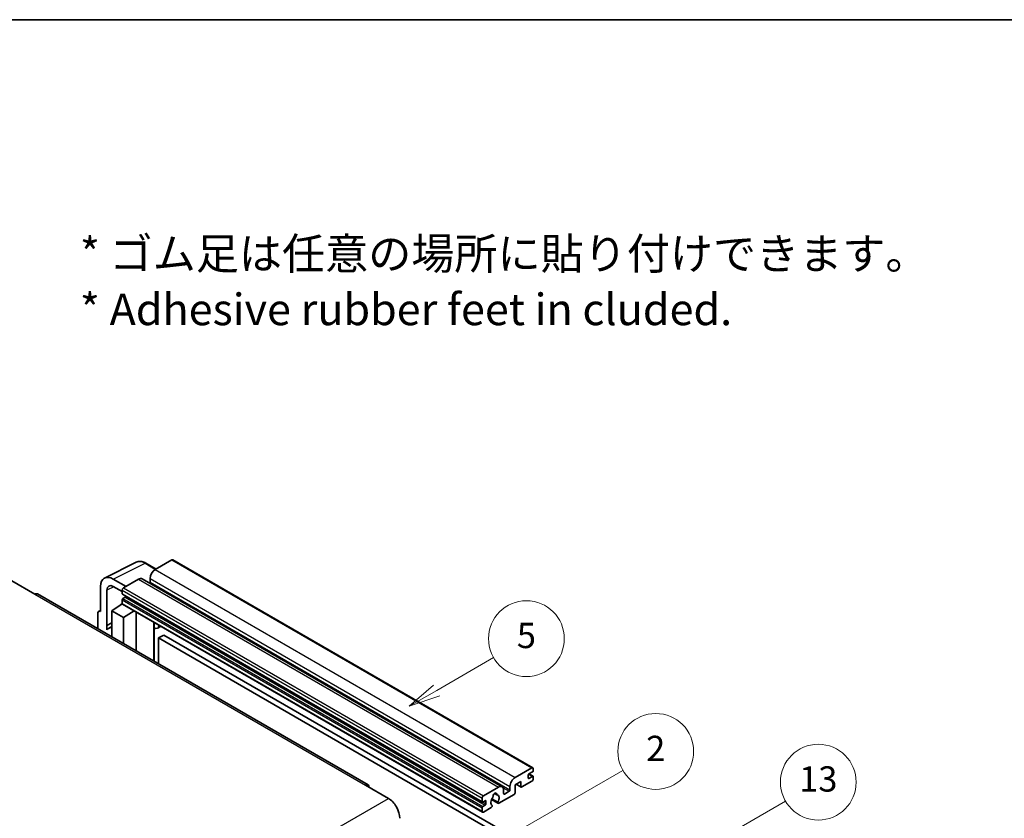
# Model space of a CAD drawing. Units: millimetres. Extents: x -3 to 10233, y 1 to 1266.
# Drawn here: x 350 to 662, y 872 to 1125 of the extents above; entities that cross this region are included whole.
import ezdxf

# ---------------------------------------------------------------- set-up
doc = ezdxf.new("R2010")
doc.units = ezdxf.units.MM
for name, color, linetype, lineweight in [('Border (ISO)', 7, 'Continuous', 35), ('Symbol (ISO)', 7, 'Continuous', 18), ('Visible (ISO)', 7, 'Continuous', 35), ('Visible Narrow (ISO)', 7, 'Continuous', 25)]:
    doc.layers.add(name, color=color, linetype=linetype, lineweight=lineweight)
doc.layers.add('Symbol (TK)', color=100, linetype='Continuous', lineweight=18, true_color=0x00ff3f)
doc.styles.add('Note Text (TK)', font='MS PGothic.ttf')
doc.styles.add('Note Text (TK2)', font='MS PGothic.ttf')

# ---------------------------------------------------------------- blocks, each defined once
blk = doc.blocks.new('図面枠 tk図枠')
at = {"layer": 'Border (ISO)'}
blk.add_line((14.5, 289), (405.5, 289), dxfattribs=at)
blk = doc.blocks.new('バルーン2')
at = {"layer": 'Symbol (TK)', "color": 100, "true_color": 0x00ff40}
for p, q in [((135.708, 235.932), (140.21, 238.531)), ((135.458, 236.365), (133.543, 234.682)), ((135.708, 235.932), (133.543, 234.682)), ((133.543, 234.682), (135.958, 235.499))]:
    blk.add_line(p, q, dxfattribs=at)
at = {"layer": 'Symbol (TK)'}
blk.add_circle((142.809, 240.031), 3, dxfattribs=at)
at = {"layer": 'Symbol (TK)', "color": 7, "insert": (142.809, 240.025), "char_height": 2, "attachment_point": 5, "style": 'Note Text (TK2)'}
blk.add_mtext('5', dxfattribs=at)
blk = doc.blocks.new('バルーン10')
at = {"layer": 'Symbol (TK)', "color": 100, "true_color": 0x00ff40}
for p, q in [((155.619, 222.74), (163.307, 227.179)), ((155.369, 223.174), (153.454, 221.49)), ((155.619, 222.74), (153.454, 221.49)), ((153.454, 221.49), (155.869, 222.307))]:
    blk.add_line(p, q, dxfattribs=at)
at = {"layer": 'Symbol (TK)'}
blk.add_circle((165.905, 228.679), 3, dxfattribs=at)
at = {"layer": 'Symbol (TK)', "color": 7, "insert": (165.905, 228.673), "char_height": 2, "attachment_point": 5, "style": 'Note Text (TK2)'}
blk.add_mtext('13', dxfattribs=at)
blk = doc.blocks.new('バルーン12')
at = {"layer": 'Symbol (TK)', "color": 100, "true_color": 0x00ff40}
for p, q in [((140.96, 224.132), (150.446, 229.609)), ((140.71, 224.565), (138.795, 222.882)), ((140.96, 224.132), (138.795, 222.882)), ((138.795, 222.882), (141.21, 223.699))]:
    blk.add_line(p, q, dxfattribs=at)
at = {"layer": 'Symbol (TK)'}
blk.add_circle((153.044, 231.109), 3, dxfattribs=at)
at = {"layer": 'Symbol (TK)', "color": 7, "insert": (153.044, 231.091), "char_height": 2, "attachment_point": 5, "style": 'Note Text (TK2)'}
blk.add_mtext('2', dxfattribs=at)

msp = doc.modelspace()

# ---------------------------------------------------------------- linework, layer by layer
at = {"layer": 'Visible (ISO)'}
for p, q in [((398.4312, 954.2007), (393.0976, 951.1213)), ((398.7169, 954.229), (512.6622, 888.4427)), ((377.0876, 948.4746), (387.1443, 953.4972)), ((393.411, 951.3023), (390.1643, 953.1767)), ((347.7216, 947.5521), (354.9947, 943.353)), ((383.885, 945.8024), (379.842, 948.1367)), ((387.8448, 948.0886), (383.0769, 945.3359)), ((388.9877, 948.2018), (502.9329, 882.4156)), ((391.4814, 948.3219), (391.4814, 947.2022)), ((375.8038, 945.8053), (375.8038, 937.8708)), ((377.8254, 933.4357), (377.8254, 944.6353)), ((379.8444, 945.801), (382.6729, 944.168)), ((382.6729, 944.636), (382.6729, 943.5163)), ((460.5036, 883.0171), (355.8518, 943.4379)), ((382.6729, 941.5567), (382.6729, 940.4369)), ((382.7439, 943.3593), (496.6891, 877.573)), ((383.6426, 942.3965), (382.9153, 941.9766)), ((375.2524, 937.9386), (375.8038, 938.214)), ((379.4404, 938.1041), (382.7092, 940.2645)), ((382.0071, 939.8324), (382.6757, 940.3835)), ((382.0329, 939.8175), (382.0071, 939.8324)), ((382.0071, 939.8324), (382.0071, 939.8004)), ((382.7912, 940.1753), (496.7364, 874.389)), ((374.9957, 937.4048), (374.9957, 932.3851)), ((375.8038, 937.8708), (375.8033, 937.8711)), ((379.4404, 938.1041), (379.4404, 929.819)), ((383.0769, 936.0045), (379.4404, 938.1041)), ((383.0769, 936.0045), (386.429, 938.075)), ((383.0769, 927.7194), (383.0769, 936.0045)), ((387.1175, 925.3866), (387.1175, 937.6775)), ((377.8254, 933.4357), (379.4404, 934.2422)), ((377.8258, 933.4354), (377.8254, 933.4357)), ((377.8258, 933.4354), (379.4404, 934.2417)), ((377.8258, 932.0984), (377.8258, 933.4354)), ((379.4404, 933.1748), (378.3423, 932.5408)), ((392.742, 934.1297), (392.9419, 934.3148)), ((392.744, 934.1315), (392.744, 922.1382)), ((394.8927, 933.1885), (393.9172, 932.6253)), ((395.8048, 930.429), (394.1886, 929.4958)), ((394.1886, 921.3041), (394.1886, 929.4958)), ((394.1886, 929.4958), (506.1135, 864.876)), ((395.8048, 930.429), (507.7297, 865.8091)), ((507.0428, 885.335), (512.3764, 888.4144)), ((511.1643, 886.0349), (511.1643, 885.1951)), ((512.5381, 887.108), (511.4067, 886.4548)), ((511.4067, 885.0551), (512.5381, 885.7083)), ((511.4263, 886.4661), (512.7095, 885.7253)), ((512.7805, 888.1811), (512.7805, 887.5279)), ((512.7805, 885.5683), (512.7805, 884.9151)), ((459.6465, 882.9322), (466.9196, 878.7331)), ((497.0221, 879.5496), (501.79, 882.3023)), ((505.4266, 881.4159), (505.4266, 882.5356)), ((508.8207, 884.0286), (507.0428, 883.0022)), ((507.0428, 883.0022), (507.0428, 880.576)), ((507.3938, 883.2048), (508.9154, 882.3264)), ((508.8207, 882.5356), (508.8207, 884.0286)), ((512.3764, 884.2153), (509.144, 882.349)), ((500.523, 880.2933), (501.3112, 879.8382)), ((506.7196, 880.0162), (501.8512, 877.2054)), ((503.4063, 881.3692), (503.4063, 880.2494)), ((503.6487, 880.1095), (505.1842, 880.9959)), ((496.6181, 877.73), (496.6181, 878.8497)), ((497.5878, 878.0099), (496.8605, 877.59)), ((496.8605, 876.1903), (497.5878, 876.6102)), ((499.4662, 875.8284), (497.0221, 874.4173)), ((497.8302, 877.0301), (497.8302, 877.8699)), ((499.5718, 878.3667), (501.6226, 877.1827)), ((501.56, 877.5726), (499.7081, 878.6418)), ((499.7081, 876.5603), (499.7574, 876.5318)), ((496.6181, 874.6506), (496.6181, 875.7704))]:
    msp.add_line(p, q, dxfattribs=at)
for centre, major_axis, ratio, start_param, end_param in [((398.4312, 953.7341), (0.2857, 0.4949), 0.57735027, 0, 0.78539816), ((393.0976, 949.2551), (-1.1429, -1.9795), 0.57735027, 3.92699082, 5.49778714), ((379.8469, 943.4653), (-2.8606, 4.9547), 0.5766475, 5.49839613, 7.06797448), ((387.8448, 946.2224), (1.1429, 1.9795), 0.57735027, 0, 0.78539816), ((379.8469, 943.4653), (-1.4303, 2.4774), 0.5766475, 5.49839613, 7.06797448), ((383.0769, 944.8693), (-0.2857, -0.4949), 0.57735027, 3.92699082, 5.49778714), ((391.2389, 947.0622), (-0.1714, -0.2969), 0.57735027, 1.15447238, 2.35619449), ((354.9947, 941.9532), (0.8571, 1.4846), 0.57735027, 0, 0.78539816), ((382.9153, 943.6562), (-0.1714, -0.2969), 0.57735027, 5.49778714, 6.28318531), ((382.9153, 941.6966), (-0.1714, -0.2969), 0.57735027, 3.92699082, 5.49778714), ((383.6426, 942.6764), (-0.1714, -0.2969), 0.57735027, 0.78539816, 1.99787491), ((375.8043, 936.9368), (-0.5721, 0.9909), 0.5766475, 5.49839613, 7.06797448), ((383.0769, 940.6702), (-0.2857, -0.4949), 0.57735027, 5.49778714, 6.28318531), ((381.0566, 927.8395), (-2.7143, 4.7013), 0.57735027, 5.93239267, 6.4981299), ((392.1725, 934.3812), (-0.5709, 0.2495), 0.0957488, 2.43291877, 3.09977496), ((392.7744, 934.6048), (1.1429, -1.9795), 0.57735027, 5.47896434, 6.96484411), ((512.3764, 887.9478), (0.2857, 0.4949), 0.57735027, 5.49778714, 7.06858347), ((507.0428, 883.4688), (1.1429, 1.9795), 0.57735027, 0.78539816, 2.35619449), ((511.4067, 886.1749), (-0.1714, -0.2969), 0.57735027, 3.92699082, 5.49778714), ((511.4067, 885.335), (-0.1714, -0.2969), 0.57735027, 5.49778714, 7.06858347), ((512.5381, 887.3879), (-0.1714, -0.2969), 0.57735027, 0.78539816, 2.35619449), ((512.5381, 885.4284), (0.1714, 0.2969), 0.57735027, 5.49778714, 7.06858347), ((459.6465, 881.5325), (0.8571, 1.4846), 0.57735027, 5.49778714, 7.06858347), ((501.79, 880.4361), (1.1429, 1.9795), 0.57735027, 5.49778714, 7.06858347), ((509.144, 882.7223), (-0.2286, -0.3959), 0.57735027, 5.49778714, 7.06858347), ((512.3764, 884.6818), (-0.2857, -0.4949), 0.57735027, 0.78539816, 2.35619449), ((497.0221, 879.083), (0.2857, 0.4949), 0.57735027, 0.78539816, 2.35619449), ((500.6587, 878.1499), (-0.9263, -1.6044), 0.57735027, 4.44838985, 6.30980171), ((499.8118, 879.1398), (-0.1714, -0.2969), 0.57735027, 1.71584878, 2.41828344), ((500.6587, 879.6896), (0.4286, 0.7423), 0.57735027, 5.4356982, 8.70146874), ((501.5056, 880.1177), (-0.1714, -0.2969), 0.57735027, 5.4356982, 6.13813286), ((500.6587, 878.1499), (0.9263, 1.6044), 0.57735027, 4.68577258, 6.54718444), ((503.6487, 880.3894), (-0.1714, -0.2969), 0.57735027, 5.49778714, 7.06858347), ((505.1842, 881.2759), (0.1714, 0.2969), 0.57735027, 3.92699082, 5.49778714), ((506.7196, 880.3894), (-0.2286, -0.3959), 0.57735027, 0.78539816, 2.35619449), ((466.9196, 874.534), (2.5714, -4.4538), 0.57735027, 0.78539816, 2.35619449), ((496.8605, 877.8699), (-0.1714, -0.2969), 0.57735027, 5.49778714, 7.06858347), ((496.8605, 875.9103), (0.1714, 0.2969), 0.57735027, 0.78539816, 2.35619449), ((497.5878, 877.73), (0.1714, 0.2969), 0.57735027, 5.49778714, 7.06858347), ((497.5878, 876.8901), (0.1714, 0.2969), 0.57735027, 3.92699082, 5.49778714), ((499.4662, 876.2016), (0.2286, 0.3959), 0.57735027, 3.92699082, 5.9469406), ((501.8512, 877.5786), (-0.2286, -0.3959), 0.57735027, 5.04863368, 7.06858347), ((497.0221, 874.8839), (-0.2857, -0.4949), 0.57735027, 5.49778714, 7.06858347)]:
    msp.add_ellipse(centre, major_axis=major_axis, ratio=ratio, start_param=start_param, end_param=end_param, dxfattribs=at)
msp.add_open_spline([(390.1643, 953.1767), (389.9609, 953.2941), (389.7552, 953.3953), (389.3416, 953.5619), (389.1338, 953.6273), (388.7189, 953.7186), (388.5119, 953.7445), (388.103, 953.7524), (387.9012, 953.7343), (387.5104, 953.651), (387.3215, 953.5856), (387.1443, 953.4972)], degree=3, knots=[-0.784789176, -0.784789176, -0.784789176, -0.784789176, -0.634804167, -0.634804167, -0.484819157, -0.484819157, -0.334834148, -0.334834148, -0.184849139, -0.184849139, -0.03486413, -0.03486413, -0.03486413, -0.03486413], dxfattribs=at)
at = {"layer": 'Visible Narrow (ISO)'}
for p, q in [((398.4312, 954.2007), (512.3764, 888.4144)), ((379.842, 948.1367), (389.8927, 953.1563)), ((389.8927, 953.1563), (393.2575, 951.2136)), ((393.0976, 951.1213), (507.0428, 885.335)), ((387.8448, 948.0886), (501.79, 882.3023)), ((391.4814, 948.3219), (505.4266, 882.5356)), ((379.9905, 945.7167), (377.8254, 944.6353)), ((382.6729, 944.636), (496.6181, 878.8497)), ((383.0769, 945.3359), (497.0221, 879.5496)), ((391.4814, 947.2022), (505.4266, 881.4159)), ((354.9947, 943.353), (459.6465, 882.9322)), ((382.6729, 943.5163), (496.6181, 877.73)), ((382.6729, 941.5567), (496.6181, 875.7704)), ((382.9153, 941.9766), (496.8605, 876.1903)), ((383.6426, 942.3965), (497.5878, 876.6102)), ((382.6729, 940.4369), (496.6181, 874.6506)), ((375.8033, 937.8711), (375.8038, 937.8713)), ((392.5904, 934.1562), (392.831, 934.3789)), ((392.5904, 934.1562), (392.5904, 922.2268)), ((511.1643, 885.1951), (511.4067, 885.0551)), ((511.3363, 886.4021), (512.5381, 885.7083)), ((503.2215, 882.1291), (505.1842, 880.9959)), ((507.5277, 883.2821), (508.8207, 882.5356)), ((500.6211, 880.3663), (501.2636, 879.9954)), ((503.4063, 880.2494), (503.6487, 880.1095)), ((305.6992, 785.6525), (466.9196, 878.7331)), ((496.8605, 877.59), (497.8302, 877.0301)), ((497.5878, 878.0099), (497.8302, 877.8699))]:
    msp.add_line(p, q, dxfattribs=at)
for centre, major_axis, ratio, start_param, end_param in [((389.883, 948.4776), (-2.83, 4.9708), 0.57677384, 5.50187364, 6.25179868), ((389.8786, 952.6819), (0.2857, 0.4949), 0.57735027, 0, 0.75049158)]:
    msp.add_ellipse(centre, major_axis=major_axis, ratio=ratio, start_param=start_param, end_param=end_param, dxfattribs=at)

# ---------------------------------------------------------------- block references
at = {"xscale": 4, "yscale": 4, "zscale": 4}
msp.add_blockref('図面枠 tk図枠', (-60.612, -30.8425), dxfattribs=at)
at = {"layer": 'Symbol (TK)', "xscale": 4, "yscale": 4, "zscale": 4}
for name in ['バルーン2', 'バルーン12', 'バルーン10']:
    msp.add_blockref(name, (-60.612, -30.8425), dxfattribs=at)

# ---------------------------------------------------------------- texts
at = {"layer": 'Symbol (ISO)', "color": 7, "insert": (369.2609, 1042.3124), "char_height": 10, "width": 277.953224, "attachment_point": 4, "line_spacing_factor": 1.058182, "style": 'Note Text (TK)'}
msp.add_mtext('{\\fＭＳ Ｐゴシック|b0|i0;* ゴム足は任意の場所に貼り付けできます。\\P\\fＭＳ Ｐゴシック|b0|i0;* Adhesive rubber feet in cluded.}', dxfattribs=at)

doc.saveas('drawing.dxf')
